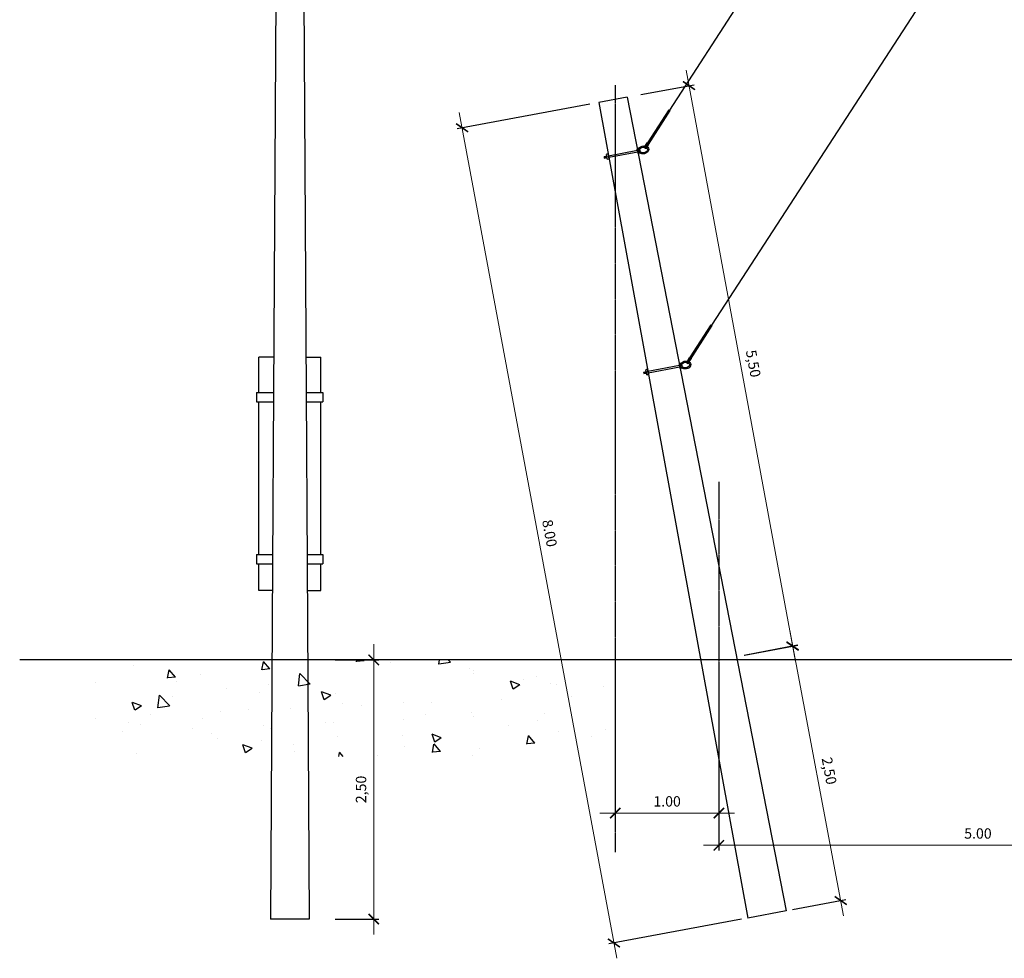
# Model space of a CAD drawing. Units: metres. Extents: x -3798228 to -3691618, y 7942313 to 8792913.
# Drawn here: x -3740273 to -3722818, y 7967917 to 7984550 of the extents above; entities that cross this region are included whole.
import ezdxf

# ---------------------------------------------------------------- set-up
doc = ezdxf.new("R2010")
doc.units = ezdxf.units.M
doc.linetypes.add('ACAD_ISO04W100', pattern=[30, 24, -3, 0, -3])
doc.layers.add('SUELO', color=8, linetype='Continuous')
doc.styles.add('ROMANS', font='romans__.ttf')
pattern_1 = [(79.4265023, (-3908315.221, 7342459.196), (-9.02861999, 1.6853382), [])]
pattern_2 = [(79.4265023, (-3907570.558, 7338647.844), (-9.02861999, 1.6853382), [])]

# ---------------------------------------------------------------- blocks, each defined once
blk = doc.blocks.new('_ArchTick')
at = {"color": 0, "linetype": 'ByBlock', "const_width": 0.15}
blk.add_lwpolyline([(-0.5, -0.5), (0.5, 0.5)], dxfattribs=at)

msp = doc.modelspace()

# ---------------------------------------------------------------- hatches: boundary and pattern name
at = {"layer": 'SUELO'}
h = msp.add_hatch(dxfattribs=at)
h.set_pattern_fill('_USER', color=0, scale=9.184571, angle=79.4265, style=0, pattern_type=0)
h.set_pattern_definition(pattern_1)
edge = h.paths.add_edge_path()
edge.add_line((-3728744, 7982941), (-3728762, 7982953))
edge.add_line((-3728762, 7982953), (-3729176, 7982306))
edge.add_spline(control_points=[(-3729176, 7982306), (-3729169, 7982304), (-3729162, 7982300), (-3729157, 7982295)], knot_values=[2.828557, 2.828557, 2.828557, 2.828557, 3.121045, 3.121045, 3.121045, 3.121045], degree=3, periodic=0)
edge.add_line((-3729157, 7982295), (-3728744, 7982941))
h = msp.add_hatch(dxfattribs=at)
h.set_pattern_fill('_USER', color=0, scale=9.184571, angle=79.4265, style=0, pattern_type=0)
h.set_pattern_definition(pattern_1)
edge = h.paths.add_edge_path()
edge.add_ellipse((-3729221, 7982229), major_axis=(-50.9, -51.1), ratio=0.681713, start_angle=176.5262, end_angle=202.1992)
edge.add_line((-3729187, 7982289), (-3729189, 7982286))
edge.add_arc((-3729179, 7982281), 11.2, 156.4483, 322.159)
edge.add_line((-3729170, 7982274), (-3729168, 7982277))
edge = h.paths.add_edge_path()
edge.add_spline(control_points=[(-3729157, 7982295), (-3729162, 7982300), (-3729169, 7982304), (-3729176, 7982306)], knot_values=[2.828557, 2.828557, 2.828557, 2.828557, 3.121045, 3.121045, 3.121045, 3.121045], degree=3, periodic=0)
edge.add_line((-3729176, 7982306), (-3729187, 7982289))
edge.add_ellipse((-3729221, 7982229), major_axis=(-50.9, -51.1), ratio=0.681713, start_angle=176.5262, end_angle=202.1992, ccw=False)
edge.add_line((-3729168, 7982277), (-3729157, 7982295))
h = msp.add_hatch(dxfattribs=at)
h.set_pattern_fill('_USER', color=0, scale=9.184571, angle=79.4265, style=0, pattern_type=0)
h.set_pattern_definition(pattern_2)
edge = h.paths.add_edge_path()
edge.add_line((-3727999, 7979130), (-3728017, 7979141))
edge.add_line((-3728017, 7979141), (-3728431, 7978495))
edge.add_spline(control_points=[(-3728431, 7978495), (-3728424, 7978492), (-3728417, 7978489), (-3728412, 7978484)], knot_values=[2.828557, 2.828557, 2.828557, 2.828557, 3.121045, 3.121045, 3.121045, 3.121045], degree=3, periodic=0)
edge.add_line((-3728412, 7978484), (-3727999, 7979130))
h = msp.add_hatch(dxfattribs=at)
h.set_pattern_fill('_USER', color=0, scale=9.184571, angle=79.4265, style=0, pattern_type=0)
h.set_pattern_definition(pattern_2)
edge = h.paths.add_edge_path()
edge.add_ellipse((-3728476, 7978417), major_axis=(-50.9, -51.1), ratio=0.681713, start_angle=176.5262, end_angle=202.1992)
edge.add_line((-3728442, 7978478), (-3728444, 7978474))
edge.add_arc((-3728434, 7978470), 11.2, 156.4483, 322.159)
edge.add_line((-3728425, 7978463), (-3728423, 7978466))
edge = h.paths.add_edge_path()
edge.add_spline(control_points=[(-3728412, 7978484), (-3728417, 7978489), (-3728424, 7978492), (-3728431, 7978495)], knot_values=[2.828557, 2.828557, 2.828557, 2.828557, 3.121045, 3.121045, 3.121045, 3.121045], degree=3, periodic=0)
edge.add_line((-3728431, 7978495), (-3728442, 7978478))
edge.add_ellipse((-3728476, 7978417), major_axis=(-50.9, -51.1), ratio=0.681713, start_angle=176.5262, end_angle=202.1992, ccw=False)
edge.add_line((-3728423, 7978466), (-3728412, 7978484))
h = msp.add_hatch(dxfattribs=at)
h.set_pattern_fill('AR-CONC', color=0, scale=9.184571, style=0)
h.set_pattern_definition([(130, (-2925602.9, 7617494.6), (-1673.288, -146.3937), [174.966, -1924.627]), (185, (-2925602.9, 7617494.6), (323.6902, 1754.7733), [139.973, -1539.7015]), (79.549, (-2925742.3, 7617482.4), (-1349.6038, 1608.3716), [148.6982, -1635.6802]), (133.8158, (-2925602.9, 7617961.1), (-2489.7447, -386.1407), [262.449, -2886.94]), (83.3644, (-2925810.3, 7617929), (-2180.456, 2272.4976), [223.047, -2453.52]), (188.816, (-2925602.9, 7617961.1), (-2180.4594, 2272.4936), [209.959, -2309.552]), (159, (-2925836.1, 7617844.5), (-1392.5176, -939.265), [174.966, -1924.627]), (214, (-2925836.1, 7617844.5), (-567.625, 1691.6874), [139.973, -1539.7015]), (108.5486, (-2925952.2, 7617766.2), (-1960.139, 752.4263), [148.6982, -1635.6802]), (142.5, (-2925602.85, 7617494.56), (-28.3675, 776.60175), [0, -1521.0384, 0, -1563.0303, 0, -1545.5337]), (172.5, (-2925602.85, 7617494.6), (-613.7099, 920.1156), [0, -891.16055, 0, -1486.0452, 0, -589.0525]), (212.5, (-2925082.6, 7617494.56), (-1245.34144, -52.61606), [0, -583.2203, 0, -1819.6472, 0, -2414.5319]), (222.5, (-2924849.3, 7617494.6), (-1360.503, 233.5314), [0, -758.1863, 0, -1208.4324, 0, -1714.6676])])
edge = h.paths.add_edge_path()
edge.add_line((-3734537, 7973205), (-3734537, 7972481))
edge.add_arc((-3734353, 7972481), 184, 180, 270)
edge.add_line((-3734353, 7972297), (-3733079, 7972297))
edge.add_spline(control_points=[(-3733079, 7972297), (-3733083, 7972306), (-3733083, 7972330), (-3733026, 7972353), (-3733032, 7972379), (-3733038, 7972389)], knot_values=[0.020549, 0.020549, 0.020549, 0.020549, 0.037226, 0.069549, 0.087725, 0.087725, 0.087725, 0.087725], degree=3, periodic=0)
edge.add_line((-3733038, 7972389), (-3734353, 7972389))
edge.add_arc((-3734353, 7972481), 91.8, 180, 270, ccw=False)
edge.add_line((-3734445, 7972481), (-3734445, 7973205))
edge.add_line((-3734445, 7973205), (-3729885, 7973205))
edge.add_line((-3729885, 7973205), (-3729885, 7971494))
edge.add_line((-3729885, 7971494), (-3738961, 7971494))
edge.add_line((-3738961, 7971494), (-3738961, 7973205))
edge.add_line((-3738961, 7973205), (-3734537, 7973205))

# ---------------------------------------------------------------- linework, layer by layer
at = {"layer": 'SUELO', "color": 0}
for p, q in [((-3735692, 7991613), (-3735773, 7977943)), ((-3735278, 7991613), (-3735197, 7977943)), ((-3723204, 7991507), (-3728753, 7982947)), ((-3723298, 7986390), (-3728008, 7979136)), ((-3729263, 7983224), (-3728318, 7983398)), ((-3729505, 7983180), (-3730008, 7983085)), ((-3729505, 7983180), (-3726686, 7968757)), ((-3730166, 7983056), (-3732520, 7982618)), ((-3730008, 7983085), (-3727362, 7968629)), ((-3729189, 7982286), (-3728762, 7982953)), ((-3729170, 7982274), (-3728744, 7982941)), ((-3728762, 7982953), (-3728744, 7982941)), ((-3729200, 7982283), (-3729142, 7982373)), ((-3729189, 7982286), (-3729200, 7982283)), ((-3729170, 7982263), (-3729112, 7982354)), ((-3729142, 7982373), (-3729136, 7982369)), ((-3729117, 7982357), (-3729112, 7982354)), ((-3729914, 7982125), (-3729866, 7982134)), ((-3729914, 7982125), (-3729909, 7982098)), ((-3729913, 7982125), (-3729912, 7982117)), ((-3729911, 7982126), (-3729910, 7982105)), ((-3729909, 7982126), (-3729908, 7982098)), ((-3729907, 7982127), (-3729906, 7982099)), ((-3729905, 7982127), (-3729904, 7982099)), ((-3729903, 7982127), (-3729902, 7982099)), ((-3729901, 7982128), (-3729900, 7982100)), ((-3729899, 7982128), (-3729899, 7982100)), ((-3729897, 7982128), (-3729897, 7982100)), ((-3729895, 7982129), (-3729895, 7982101)), ((-3729893, 7982129), (-3729893, 7982101)), ((-3729891, 7982129), (-3729891, 7982102)), ((-3729889, 7982130), (-3729889, 7982102)), ((-3729888, 7982130), (-3729887, 7982102)), ((-3729886, 7982131), (-3729885, 7982103)), ((-3729884, 7982131), (-3729883, 7982103)), ((-3729882, 7982131), (-3729881, 7982103)), ((-3729880, 7982132), (-3729879, 7982104)), ((-3729878, 7982132), (-3729877, 7982104)), ((-3729876, 7982132), (-3729875, 7982104)), ((-3729874, 7982133), (-3729873, 7982105)), ((-3729856, 7982077), (-3729872, 7982164)), ((-3729872, 7982133), (-3729872, 7982105)), ((-3729870, 7982134), (-3729870, 7982106)), ((-3729845, 7982173), (-3729869, 7982168)), ((-3729868, 7982134), (-3729868, 7982106)), ((-3729866, 7982134), (-3729866, 7982106)), ((-3729864, 7982123), (-3729864, 7982107)), ((-3729862, 7982111), (-3729862, 7982107)), ((-3729825, 7982083), (-3729841, 7982170)), ((-3729835, 7982140), (-3729320, 7982236)), ((-3729830, 7982113), (-3729315, 7982209)), ((-3729326, 7982270), (-3729312, 7982193)), ((-3729324, 7982274), (-3729315, 7982275)), ((-3729309, 7982179), (-3729324, 7982256)), ((-3729311, 7982273), (-3729296, 7982194)), ((-3729294, 7982182), (-3729309, 7982260)), ((-3729305, 7982243), (-3729306, 7982243)), ((-3729300, 7982212), (-3729305, 7982238)), ((-3729305, 7982176), (-3729297, 7982178)), ((-3729300, 7982212), (-3729300, 7982212)), ((-3729269, 7982205), (-3729278, 7982256)), ((-3729170, 7982274), (-3729170, 7982263)), ((-3729909, 7982098), (-3729861, 7982107)), ((-3729827, 7982079), (-3729851, 7982074)), ((-3728444, 7978474), (-3728017, 7979141)), ((-3728425, 7978463), (-3727999, 7979130)), ((-3728017, 7979141), (-3727999, 7979130)), ((-3735770, 7978569), (-3736035, 7978569)), ((-3736035, 7977943), (-3736035, 7978569)), ((-3735200, 7978569), (-3734935, 7978569)), ((-3734935, 7977943), (-3734935, 7978569)), ((-3728582, 7978459), (-3728567, 7978382)), ((-3728579, 7978462), (-3728571, 7978464)), ((-3728565, 7978367), (-3728579, 7978444)), ((-3728567, 7978461), (-3728552, 7978383)), ((-3728549, 7978370), (-3728564, 7978449)), ((-3728524, 7978394), (-3728534, 7978445)), ((-3728455, 7978472), (-3728398, 7978562)), ((-3728444, 7978474), (-3728455, 7978472)), ((-3728426, 7978452), (-3728367, 7978543)), ((-3728425, 7978463), (-3728426, 7978452)), ((-3728398, 7978562), (-3728391, 7978558)), ((-3728372, 7978546), (-3728367, 7978543)), ((-3729215, 7978306), (-3729167, 7978315)), ((-3729215, 7978306), (-3729210, 7978278)), ((-3729213, 7978306), (-3729213, 7978297)), ((-3729211, 7978306), (-3729211, 7978286)), ((-3729210, 7978307), (-3729209, 7978279)), ((-3729210, 7978278), (-3729162, 7978287)), ((-3729208, 7978307), (-3729207, 7978279)), ((-3729206, 7978307), (-3729205, 7978279)), ((-3729204, 7978308), (-3729203, 7978280)), ((-3729202, 7978308), (-3729201, 7978280)), ((-3729200, 7978308), (-3729199, 7978280)), ((-3729198, 7978309), (-3729197, 7978281)), ((-3729196, 7978309), (-3729196, 7978281)), ((-3729194, 7978309), (-3729194, 7978282)), ((-3729192, 7978310), (-3729192, 7978282)), ((-3729190, 7978310), (-3729190, 7978282)), ((-3729188, 7978311), (-3729188, 7978283)), ((-3729186, 7978311), (-3729186, 7978283)), ((-3729184, 7978311), (-3729184, 7978283)), ((-3729183, 7978312), (-3729182, 7978284)), ((-3729181, 7978312), (-3729180, 7978284)), ((-3729179, 7978312), (-3729178, 7978284)), ((-3729177, 7978313), (-3729176, 7978285)), ((-3729175, 7978313), (-3729174, 7978285)), ((-3729156, 7978257), (-3729173, 7978345)), ((-3729173, 7978313), (-3729172, 7978286)), ((-3729171, 7978314), (-3729170, 7978286)), ((-3729146, 7978353), (-3729170, 7978349)), ((-3729169, 7978314), (-3729169, 7978286)), ((-3729167, 7978314), (-3729167, 7978287)), ((-3729165, 7978303), (-3729165, 7978287)), ((-3729163, 7978291), (-3729163, 7978287)), ((-3729125, 7978263), (-3729142, 7978351)), ((-3729136, 7978320), (-3728575, 7978425)), ((-3729131, 7978293), (-3728570, 7978398)), ((-3728561, 7978431), (-3728561, 7978431)), ((-3728555, 7978400), (-3728560, 7978427)), ((-3728560, 7978365), (-3728552, 7978366)), ((-3728555, 7978401), (-3728555, 7978400)), ((-3729128, 7978259), (-3729152, 7978255)), ((-3736073, 7977943), (-3735773, 7977943)), ((-3736073, 7977943), (-3736073, 7977780)), ((-3735773, 7977943), (-3735791, 7974909)), ((-3735197, 7977943), (-3735179, 7974909)), ((-3735197, 7977943), (-3734897, 7977943)), ((-3734897, 7977943), (-3734897, 7977780)), ((-3736073, 7977780), (-3735774, 7977780)), ((-3736035, 7975072), (-3736035, 7977780)), ((-3735196, 7977780), (-3734897, 7977780)), ((-3734935, 7975072), (-3734935, 7977780)), ((-3736073, 7975072), (-3735790, 7975072)), ((-3736073, 7975072), (-3736073, 7974909)), ((-3735180, 7975072), (-3734897, 7975072)), ((-3734897, 7975072), (-3734897, 7974909)), ((-3736073, 7974909), (-3735791, 7974909)), ((-3736035, 7974432), (-3736035, 7974909)), ((-3735791, 7974909), (-3735829, 7968613)), ((-3735179, 7974909), (-3735141, 7968613)), ((-3735179, 7974909), (-3734897, 7974909)), ((-3734935, 7974432), (-3734935, 7974909)), ((-3735794, 7974432), (-3736035, 7974432)), ((-3735176, 7974432), (-3734935, 7974432)), ((-3727427, 7973291), (-3726482, 7973470)), ((-3727426, 7973289), (-3726481, 7973464)), ((-3719474, 7973205), (-3740273, 7973205)), ((-3734683, 7973205), (-3733904, 7973205)), ((-3729715, 7972746), (-3729715, 7970398)), ((-3727878, 7972746), (-3727878, 7970398)), ((-3727878, 7972739), (-3727878, 7969828)), ((-3726573, 7968779), (-3725628, 7968957)), ((-3726686, 7968757), (-3727362, 7968629)), ((-3735141, 7968613), (-3735829, 7968613)), ((-3734683, 7968613), (-3733904, 7968613)), ((-3727476, 7968609), (-3729829, 7968171))]:
    msp.add_line(p, q, dxfattribs=at)
at = {"layer": 'SUELO', "color": 0, "lineweight": 13}
for p, q in [((-3728458, 7983653), (-3726521, 7973176)), ((-3732480, 7982905), (-3729688, 7967917)), ((-3726623, 7973723), (-3725667, 7968670)), ((-3733996, 7973481), (-3733996, 7968338)), ((-3729990, 7970490), (-3727602, 7970490)), ((-3728153, 7969919), (-3718418, 7969919))]:
    msp.add_line(p, q, dxfattribs=at)
at = {"layer": 'SUELO', "color": 0, "linetype": 'ACAD_ISO04W100'}
for p, q in [((-3729715, 7983387), (-3729715, 7969800)), ((-3727878, 7976358), (-3727878, 7970039))]:
    msp.add_line(p, q, dxfattribs=at)
at = {"layer": 'SUELO', "color": 0}
for centre, radius, start, end in [((-3729179, 7982281), 11.2, 156.4483, 322.159), ((-3729869, 7982165), 3.24, 95.1853, 190.699), ((-3729844, 7982170), 3.24, 10.699, 106.2127), ((-3729323, 7982271), 3.24, 95.1853, 190.699), ((-3729314, 7982272), 3.24, 10.699, 106.2127), ((-3729306, 7982179), 3.24, 190.699, 286.2127), ((-3729297, 7982181), 3.24, 275.1853, 10.699), ((-3729852, 7982078), 3.24, 190.699, 286.2127), ((-3729828, 7982082), 3.24, 275.1853, 10.699), ((-3728579, 7978459), 3.24, 95.1853, 190.699), ((-3728570, 7978461), 3.24, 10.699, 106.2127), ((-3728434, 7978470), 11.2, 156.4483, 322.159), ((-3729170, 7978345), 3.24, 95.1853, 190.699), ((-3729145, 7978350), 3.24, 10.699, 106.2127), ((-3728561, 7978368), 3.24, 190.699, 286.2127), ((-3728553, 7978370), 3.24, 275.1853, 10.699), ((-3729153, 7978258), 3.24, 190.699, 286.2127), ((-3729129, 7978263), 3.24, 275.1853, 10.699)]:
    msp.add_arc(centre, radius, start, end, dxfattribs=at)
at = {"layer": 'SUELO', "color": 0, "extrusion": (0, 0, -1)}
for centre in [(-3729213, 7982242), (-3728469, 7978431)]:
    msp.add_ellipse(centre, major_axis=(-70.9, -13.4), ratio=0.681713, start_param=0.556398, end_param=5.726787, dxfattribs=at)
at = {"layer": 'SUELO', "color": 0}
for points in [[(-3729305, 7982238), (-3729304, 7982252), (-3729298, 7982266), (-3729264, 7982306), (-3729217, 7982319), (-3729148, 7982303), (-3729122, 7982280), (-3729121, 7982221), (-3729144, 7982196), (-3729201, 7982170), (-3729236, 7982168), (-3729279, 7982186), (-3729293, 7982198), (-3729300, 7982213)], [(-3728560, 7978427), (-3728559, 7978441), (-3728553, 7978454), (-3728519, 7978494), (-3728472, 7978507), (-3728403, 7978492), (-3728377, 7978468), (-3728376, 7978410), (-3728399, 7978384), (-3728456, 7978359), (-3728491, 7978357), (-3728535, 7978375), (-3728548, 7978386), (-3728555, 7978401)]]:
    msp.add_open_spline(points, degree=3, knots=[0.169239, 0.169239, 0.169239, 0.169239, 0.705284, 0.705284, 2.142182, 2.142182, 3.255363, 3.255363, 4.368543, 4.368543, 5.481724, 5.481724, 6.113739, 6.113739, 6.113739, 6.113739], dxfattribs=at)

# ---------------------------------------------------------------- block references
at = {"layer": 'SUELO', "color": 0, "lineweight": 13, "yscale": 183.6914418693632}
for p, xscale, zscale, rotation in [((-3728408, 7983382), 183.6914418696139, 183.691441869227, 100.4755889113892), ((-3732430, 7982635), 183.6914418688293, 183.6914418689595, 100.5505254991658), ((-3726572, 7973453), 183.6914418687288, 183.6914418689202, 100.7153876164546), ((-3726571, 7973447), 183.6914418696139, 183.6914418692271, 280.4755889113892), ((-3733996, 7973205), 183.6914418693632, 183.6914418690779, 90), ((-3729715, 7970490), 183.6914418693632, 183.6914418694956, 180), ((-3727878, 7969919), 183.6914418693632, 183.6914418694956, 180), ((-3725718, 7968940), 183.6914418687288, 183.6914418689203, 280.7153876164546), ((-3733996, 7968613), 183.6914418693632, 183.6914418690779, 270), ((-3729739, 7968188), 183.6914418688293, 183.6914418689596, 280.5505254991658)]:
    msp.add_blockref('_ArchTick', p, dxfattribs=dict(at, xscale=xscale, zscale=zscale, rotation=rotation))
at = {"layer": 'SUELO', "color": 0, "lineweight": 13, "xscale": 183.6914418693632, "yscale": 183.6914418693632, "zscale": 183.6914418694956}
msp.add_blockref('_ArchTick', (-3727878, 7970490), dxfattribs=at)

# ---------------------------------------------------------------- texts
at = {"layer": 'SUELO', "color": 0, "char_height": 183.7, "attachment_point": 5, "style": 'ROMANS'}
for s, insert, rotation in [('5,50', (-3727291, 7978451), 280.4756), ('8.00', (-3730902, 7975445), 280.5505), ('2,50', (-3725946, 7971234), 280.7154), ('2,50', (-3734198, 7970909), 90)]:
    msp.add_mtext(s, dxfattribs=dict(at, insert=insert, rotation=rotation))
for s, insert in [('1.00', (-3728796, 7970674)), ('5.00', (-3723286, 7970105))]:
    msp.add_mtext(s, dxfattribs=dict(at, insert=insert))

doc.saveas('drawing.dxf')
